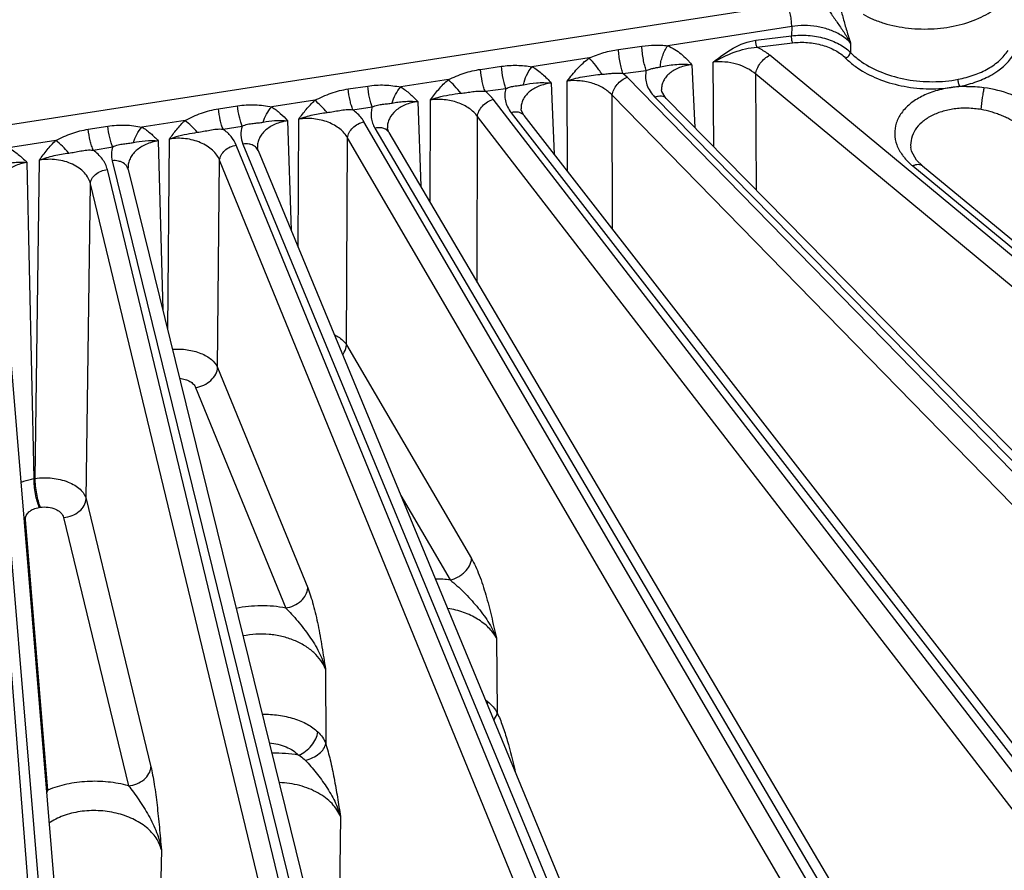
# Model space of a CAD drawing. Units: inches. Extents: x 0 to 17, y 0 to 11.
# Drawn here: x 13.7 to 14.4, y 6 to 6.5 of the extents above; entities that cross this region are included whole.
import ezdxf

# ---------------------------------------------------------------- set-up
doc = ezdxf.new("R2010")
doc.units = ezdxf.units.IN
doc.header["$LTSCALE"] = 0.935
doc.header["$MEASUREMENT"] = 0
doc.layers.add('7_ALL_FEATURES', color=7, linetype='CONTINUOUS')

msp = doc.modelspace()

# ---------------------------------------------------------------- linework, layer by layer
at = {"layer": '7_ALL_FEATURES', "color": 9, "linetype": 'CONTINUOUS'}
for p, q in [((14.25162, 6.55243), (13.46773, 6.43116)), ((14.2544, 6.53723), (14.16813, 6.52389)), ((14.2544, 6.53723), (14.25428, 6.53075)), ((14.22945, 6.52768), (14.25428, 6.53075)), ((14.1339, 6.52127), (14.15011, 6.52358)), ((14.23022, 6.52279), (14.25504, 6.52587)), ((14.29536, 6.52575), (14.2952, 6.51928)), ((14.11355, 6.51544), (14.07366, 6.50927)), ((14.81735, 6.03793), (14.23912, 6.51723)), ((14.03796, 6.50744), (14.05242, 6.50955)), ((14.18491, 6.51065), (14.18689, 6.46705)), ((14.2002, 6.45352), (14.1998, 6.51244)), ((14.13699, 6.50463), (14.15324, 6.50668)), ((14.13997, 6.50196), (14.13699, 6.50463)), ((14.65828, 5.97149), (14.13997, 6.50196)), ((14.80758, 6.02473), (14.22934, 6.50403)), ((14.22988, 6.42333), (14.22934, 6.50403)), ((13.94585, 6.4938), (13.95943, 6.49584)), ((14.01549, 6.50027), (13.98242, 6.49516)), ((14.08714, 6.49787), (14.08913, 6.44834)), ((14.09845, 6.43637), (14.09828, 6.49929)), ((14.36545, 6.49485), (14.37132, 6.49586)), ((14.04108, 6.49215), (14.05555, 6.4941)), ((14.64787, 5.9589), (14.12956, 6.48937)), ((14.12981, 6.39605), (14.12956, 6.48937)), ((14.15924, 6.48804), (14.6648, 5.97393)), ((14.16386, 6.49322), (14.16386, 6.4931)), ((13.8555, 6.48), (13.86881, 6.48206)), ((13.92259, 6.4859), (13.89261, 6.48126)), ((13.94901, 6.47933), (13.9626, 6.48129)), ((13.99415, 6.48496), (13.99624, 6.42607)), ((14.00292, 6.41474), (14.00301, 6.48618)), ((14.48804, 5.91501), (14.0467, 6.48663)), ((14.03563, 6.35928), (14.03577, 6.47469)), ((14.47711, 5.90307), (14.03577, 6.47469)), ((14.05926, 6.47724), (14.49497, 5.91705)), ((14.0661, 6.48007), (14.0661, 6.47998)), ((13.76494, 6.46575), (13.77851, 6.46791)), ((13.8323, 6.47193), (13.80231, 6.46729)), ((13.85877, 6.46581), (13.87208, 6.46787)), ((13.90368, 6.47167), (13.90604, 6.39566)), ((13.911, 6.38367), (13.91147, 6.47283)), ((14.30851, 5.86912), (13.95676, 6.47098)), ((13.96444, 6.46649), (14.31577, 5.87073)), ((13.74249, 6.45804), (13.70942, 6.45292)), ((13.76838, 6.45125), (13.78194, 6.45349)), ((13.81368, 6.4577), (13.81685, 6.34008)), ((13.82023, 6.32633), (13.82147, 6.45895)), ((14.12166, 5.83432), (13.86795, 6.45476)), ((13.87255, 6.45547), (14.12917, 5.83548)), ((13.94467, 6.31581), (13.94542, 6.45972)), ((14.29718, 5.85785), (13.94542, 6.45972)), ((13.72215, 6.44273), (13.72719, 6.22274)), ((13.72799, 6.22287), (13.73102, 6.44426)), ((13.78156, 6.44388), (13.93721, 5.81168)), ((13.85499, 6.30006), (13.85633, 6.44418)), ((14.11005, 5.82374), (13.85633, 6.44418)), ((14.33861, 6.44023), (14.8234, 6.04075)), ((13.92953, 5.81098), (13.77825, 6.43768)), ((13.68947, 6.43137), (13.74199, 5.7996)), ((13.76349, 6.20872), (13.76648, 6.42782)), ((13.91777, 5.80111), (13.76648, 6.42782)), ((13.73423, 5.79936), (13.6856, 6.41944)), ((13.94467, 6.31581), (14.03165, 6.1671)), ((13.85499, 6.30006), (13.9177, 6.14672)), ((13.83967, 6.28611), (13.90238, 6.13277)), ((13.72719, 6.22274), (13.72799, 6.22287)), ((13.76349, 6.20872), (13.80854, 6.02221)), ((13.98246, 6.21102), (14.01683, 6.15226)), ((13.73085, 6.20269), (13.73165, 6.20282)), ((13.73692, 6.00613), (13.72125, 6.1943)), ((13.74783, 6.19568), (13.79289, 6.00918)), ((14.04889, 6.11192), (14.0495, 6.05991)), ((13.93001, 6.09031), (13.93014, 6.03849)), ((14.04271, 6.06614), (14.04292, 6.06751)), ((13.94044, 5.98765), (13.93953, 5.92546)), ((13.81584, 5.96454), (13.81392, 5.85314))]:
    msp.add_line(p, q, dxfattribs=at)
at = {"layer": '7_ALL_FEATURES', "color": 7, "linetype": 'CONTINUOUS'}
for p, q in [((14.37592, 6.49536), (14.37142, 6.49564)), ((14.16404, 6.49197), (14.16386, 6.49322)), ((14.16705, 6.48722), (14.67262, 5.97311)), ((14.06807, 6.47543), (14.50378, 5.91524)), ((13.97311, 6.46681), (13.97311, 6.46675)), ((13.9742, 6.46345), (14.32553, 5.8677)), ((13.88264, 6.45318), (13.88264, 6.45316)), ((13.88314, 6.45098), (13.88264, 6.45318)), ((13.88314, 6.45098), (14.13976, 5.83099)), ((14.33718, 6.45325), (14.33718, 6.4532)), ((14.33768, 6.45063), (14.33718, 6.4532)), ((14.34128, 6.44429), (14.33768, 6.45063)), ((14.34542, 6.44021), (14.34128, 6.44429)), ((14.34542, 6.44021), (14.83023, 6.04072)), ((13.79264, 6.43896), (13.79264, 6.43892)), ((13.79281, 6.43772), (13.94846, 5.80552)), ((13.70113, 6.42338), (13.75365, 5.79161))]:
    msp.add_line(p, q, dxfattribs=at)
for points in [[(14.16705, 6.48722), (14.16635, 6.48798), (14.16404, 6.49197)], [(14.06807, 6.47543), (14.0662, 6.47916), (14.0661, 6.48007)], [(13.9742, 6.46345), (13.97316, 6.46625), (13.97311, 6.46681)], [(13.79282, 6.43768), (13.79269, 6.43836), (13.79264, 6.43896)]]:
    msp.add_lwpolyline(points, dxfattribs=at)
at = {"layer": '7_ALL_FEATURES', "color": 9, "linetype": 'CONTINUOUS'}
for centre, radius, start, end in [((14.37704, 6.41222), 0.08315, 82.31103, 90.77045), ((14.17972, 6.5082), 0.02874, 221.54399, 224.56335), ((13.72092, 6.21382), 0.01952, 267.68442, 270.98827), ((14.00601, 6.06153), 0.09137, 83.2026, 89.63556), ((14.02147, 6.03943), 0.03534, 52.62707, 54.95011), ((13.8956, 5.93914), 0.09264, 80.24716, 91.73598), ((13.73659, 6.02565), 0.01953, 267.59951, 270.988), ((13.96342, 5.90401), 0.24845, 155.73127, 156.25782)]:
    msp.add_arc(centre, radius, start, end, dxfattribs=at)
for points, knots in [([(14.30405, 6.54577), (14.30625, 6.5445), (14.31099, 6.54217), (14.3214, 6.53841), (14.33572, 6.53559), (14.35346, 6.53518), (14.37068, 6.53771), (14.38595, 6.54296), (14.39648, 6.54959), (14.40257, 6.55597), (14.40573, 6.56092), (14.40759, 6.56613), (14.4079, 6.56972), (14.40782, 6.57146)], [0, 0, 0, 0, 0.0626, 0.129358, 0.271553, 0.419194, 0.563728, 0.697141, 0.813719, 0.865272, 0.912731, 0.957129, 1, 1, 1, 1]), ([(14.28643, 6.55819), (14.28689, 6.55583), (14.28809, 6.55071), (14.2902, 6.54275), (14.29262, 6.53427), (14.2944, 6.52858), (14.29536, 6.52575)], [0, 0, 0, 0, 0.214592, 0.468713, 0.733487, 1, 1, 1, 1]), ([(14.2544, 6.53723), (14.25438, 6.53853), (14.2542, 6.54123), (14.25363, 6.54525), (14.25279, 6.54904), (14.25205, 6.5514), (14.25162, 6.55243)], [0, 0, 0, 0, 0.250367, 0.522912, 0.783472, 1, 1, 1, 1]), ([(14.27832, 6.5517), (14.27947, 6.54966), (14.28219, 6.54548), (14.28664, 6.53924), (14.2912, 6.53265), (14.29403, 6.52808), (14.29536, 6.52575)], [0, 0, 0, 0, 0.226289, 0.480935, 0.740753, 1, 1, 1, 1]), ([(14.29536, 6.52575), (14.2931, 6.52813), (14.28822, 6.53178), (14.28009, 6.53537), (14.26901, 6.53812), (14.26014, 6.53816), (14.2544, 6.53723)], [0, 0, 0, 0, 0.223902, 0.408454, 0.603223, 1, 1, 1, 1]), ([(14.25504, 6.52587), (14.25491, 6.5262), (14.25468, 6.52695), (14.25436, 6.52858), (14.25425, 6.52988), (14.25428, 6.53075)], [0, 0, 0, 0, 0.215351, 0.475565, 1, 1, 1, 1]), ([(14.25428, 6.53075), (14.25812, 6.53123), (14.26591, 6.53139), (14.27717, 6.52946), (14.28722, 6.52554), (14.29291, 6.52155), (14.2952, 6.51928)], [0, 0, 0, 0, 0.265608, 0.530421, 0.778869, 1, 1, 1, 1]), ([(14.15011, 6.52358), (14.15312, 6.52401), (14.15767, 6.52437), (14.16369, 6.52426), (14.16666, 6.52403), (14.16813, 6.52389)], [0, 0, 0, 0, 0.50503, 0.75438, 1, 1, 1, 1]), ([(14.15324, 6.50668), (14.1528, 6.50781), (14.15201, 6.51035), (14.1511, 6.51447), (14.15044, 6.51896), (14.15018, 6.52205), (14.15011, 6.52358)], [0, 0, 0, 0, 0.210228, 0.461765, 0.733054, 1, 1, 1, 1]), ([(14.163, 6.50918), (14.16304, 6.5104), (14.16339, 6.51295), (14.16445, 6.51673), (14.16602, 6.52045), (14.16738, 6.52279), (14.16813, 6.52389)], [0, 0, 0, 0, 0.233019, 0.486332, 0.746724, 1, 1, 1, 1]), ([(14.16813, 6.52389), (14.16983, 6.52317), (14.17309, 6.52147), (14.17749, 6.51826), (14.18075, 6.51521), (14.18317, 6.51263), (14.18434, 6.51132), (14.18491, 6.51065)], [0, 0, 0, 0, 0.257403, 0.508408, 0.755287, 0.87782, 1, 1, 1, 1]), ([(14.1998, 6.51244), (14.2042, 6.51594), (14.21317, 6.52268), (14.2239, 6.52699), (14.22945, 6.52768)], [0, 0, 0, 0, 0.501167, 1, 1, 1, 1]), ([(14.1998, 6.51244), (14.20449, 6.51511), (14.21182, 6.51867), (14.22214, 6.52188), (14.22752, 6.5227), (14.23022, 6.52279)], [0, 0, 0, 0, 0.499698, 0.750049, 1, 1, 1, 1]), ([(14.23022, 6.52279), (14.23008, 6.52312), (14.22986, 6.52388), (14.22954, 6.52551), (14.22943, 6.52681), (14.22945, 6.52768)], [0, 0, 0, 0, 0.215352, 0.475567, 1, 1, 1, 1]), ([(14.23912, 6.51723), (14.23847, 6.51776), (14.2357, 6.5199), (14.23263, 6.52166), (14.23022, 6.52279)], [0, 0, 0, 0, 0.238944, 1, 1, 1, 1]), ([(14.25504, 6.52587), (14.2585, 6.52629), (14.26552, 6.52642), (14.27566, 6.52462), (14.2847, 6.52102), (14.28981, 6.51736), (14.29186, 6.51529)], [0, 0, 0, 0, 0.265095, 0.529565, 0.778107, 1, 1, 1, 1]), ([(14.09828, 6.49929), (14.10046, 6.50224), (14.10506, 6.5081), (14.11054, 6.51319), (14.11355, 6.51544)], [0, 0, 0, 0, 0.494218, 1, 1, 1, 1]), ([(14.11355, 6.51544), (14.1152, 6.51612), (14.11851, 6.51743), (14.12523, 6.51965), (14.13042, 6.52078), (14.1339, 6.52127)], [0, 0, 0, 0, 0.252327, 0.503176, 1, 1, 1, 1]), ([(14.12241, 6.50402), (14.12103, 6.50609), (14.11819, 6.50999), (14.11512, 6.51372), (14.11355, 6.51544)], [0, 0, 0, 0, 0.515673, 1, 1, 1, 1]), ([(14.13701, 6.50463), (14.13657, 6.50574), (14.13579, 6.50824), (14.13489, 6.51229), (14.13423, 6.51671), (14.13397, 6.51976), (14.1339, 6.52127)], [0, 0, 0, 0, 0.209974, 0.460971, 0.73211, 1, 1, 1, 1]), ([(14.22934, 6.50403), (14.22946, 6.50533), (14.23024, 6.50804), (14.23241, 6.51176), (14.23542, 6.51499), (14.23785, 6.51664), (14.23912, 6.51723)], [0, 0, 0, 0, 0.229106, 0.488406, 0.754057, 1, 1, 1, 1]), ([(14.29186, 6.51529), (14.29229, 6.51545), (14.29311, 6.51591), (14.29414, 6.51687), (14.29489, 6.51802), (14.29516, 6.51887), (14.2952, 6.51928)], [0, 0, 0, 0, 0.250876, 0.516404, 0.772887, 1, 1, 1, 1]), ([(14.29186, 6.51529), (14.29248, 6.51467), (14.29509, 6.51217), (14.29795, 6.50995), (14.30021, 6.50841)], [0, 0, 0, 0, 0.241606, 1, 1, 1, 1]), ([(14.2952, 6.51928), (14.29578, 6.51869), (14.29823, 6.51632), (14.30093, 6.5142), (14.30307, 6.51273)], [0, 0, 0, 0, 0.241707, 1, 1, 1, 1]), ([(14.37019, 6.50056), (14.37398, 6.50131), (14.3812, 6.50317), (14.39107, 6.50754), (14.39914, 6.51332), (14.40331, 6.51811), (14.40495, 6.52062)], [0, 0, 0, 0, 0.281256, 0.542407, 0.782047, 1, 1, 1, 1]), ([(14.37142, 6.49564), (14.37542, 6.49645), (14.38307, 6.49853), (14.39623, 6.50446), (14.40457, 6.51137), (14.40816, 6.51685)], [0, 0, 0, 0, 0.283098, 0.546033, 1, 1, 1, 1]), ([(14.05242, 6.50955), (14.05598, 6.51007), (14.06137, 6.51043), (14.06846, 6.51), (14.07194, 6.50953), (14.07366, 6.50927)], [0, 0, 0, 0, 0.506118, 0.755618, 1, 1, 1, 1]), ([(14.05555, 6.4941), (14.05514, 6.49512), (14.05441, 6.49743), (14.0532, 6.50256), (14.05264, 6.5067), (14.05242, 6.50955)], [0, 0, 0, 0, 0.209532, 0.458501, 1, 1, 1, 1]), ([(14.0678, 6.49676), (14.06819, 6.499), (14.06971, 6.50345), (14.07217, 6.50743), (14.07366, 6.50927)], [0, 0, 0, 0, 0.489966, 1, 1, 1, 1]), ([(14.07366, 6.50927), (14.07629, 6.50785), (14.08113, 6.50435), (14.08521, 6.50006), (14.08714, 6.49787)], [0, 0, 0, 0, 0.505772, 1, 1, 1, 1]), ([(14.15324, 6.50668), (14.15408, 6.50704), (14.15575, 6.50764), (14.15827, 6.50826), (14.16068, 6.5087), (14.16224, 6.50902), (14.163, 6.50918)], [0, 0, 0, 0, 0.270025, 0.527112, 0.769775, 1, 1, 1, 1]), ([(14.163, 6.50918), (14.16461, 6.50954), (14.16794, 6.51019), (14.1732, 6.5109), (14.17891, 6.51113), (14.18287, 6.51091), (14.18491, 6.51065)], [0, 0, 0, 0, 0.224398, 0.461914, 0.72048, 1, 1, 1, 1]), ([(14.18491, 6.51066), (14.18199, 6.51033), (14.17772, 6.50937), (14.17265, 6.50701), (14.16948, 6.50485), (14.16693, 6.50231), (14.16509, 6.49947), (14.16401, 6.4964), (14.16382, 6.49427), (14.16386, 6.49322)], [0, 0, 0, 0, 0.294802, 0.431092, 0.558432, 0.67711, 0.788462, 0.89499, 1, 1, 1, 1]), ([(14.22934, 6.50403), (14.22754, 6.50564), (14.2233, 6.50848), (14.21601, 6.51134), (14.20801, 6.51279), (14.20251, 6.51275), (14.1998, 6.51244)], [0, 0, 0, 0, 0.230325, 0.480413, 0.74092, 1, 1, 1, 1]), ([(14.30021, 6.50841), (14.30456, 6.50544), (14.31437, 6.50035), (14.33059, 6.49554), (14.34793, 6.49346), (14.35969, 6.49404), (14.36545, 6.49485)], [0, 0, 0, 0, 0.232614, 0.483437, 0.742925, 1, 1, 1, 1]), ([(14.30307, 6.51273), (14.30755, 6.50965), (14.31773, 6.50445), (14.33457, 6.49981), (14.35242, 6.49835), (14.36441, 6.49936), (14.37019, 6.50056)], [0, 0, 0, 0, 0.233855, 0.486464, 0.74628, 1, 1, 1, 1]), ([(14.01549, 6.50027), (14.0173, 6.5011), (14.02092, 6.50275), (14.02831, 6.50552), (14.03408, 6.50687), (14.03796, 6.50744)], [0, 0, 0, 0, 0.252585, 0.503534, 1, 1, 1, 1]), ([(14.04108, 6.49215), (14.04067, 6.49317), (14.03994, 6.49545), (14.03875, 6.50053), (14.03818, 6.50462), (14.03796, 6.50744)], [0, 0, 0, 0, 0.209428, 0.458105, 1, 1, 1, 1]), ([(14.09828, 6.49929), (14.10024, 6.50002), (14.10422, 6.50129), (14.11031, 6.50261), (14.11638, 6.50348), (14.12041, 6.50387), (14.12241, 6.50402)], [0, 0, 0, 0, 0.254544, 0.507492, 0.756017, 1, 1, 1, 1]), ([(14.12241, 6.50402), (14.1236, 6.50411), (14.12599, 6.50435), (14.12961, 6.50473), (14.13328, 6.50493), (14.13576, 6.50479), (14.13699, 6.50463)], [0, 0, 0, 0, 0.244881, 0.493215, 0.745369, 1, 1, 1, 1]), ([(14.12956, 6.48937), (14.12966, 6.49065), (14.13047, 6.49333), (14.13279, 6.49694), (14.13602, 6.49999), (14.13862, 6.50146), (14.13997, 6.50196)], [0, 0, 0, 0, 0.225708, 0.481624, 0.747693, 1, 1, 1, 1]), ([(14.15324, 6.50668), (14.15285, 6.50524), (14.15246, 6.5022), (14.15315, 6.49759), (14.15509, 6.49312), (14.15707, 6.49043), (14.15821, 6.48914)], [0, 0, 0, 0, 0.236792, 0.476452, 0.728483, 1, 1, 1, 1]), ([(13.95943, 6.49584), (13.96137, 6.49613), (13.96526, 6.49654), (13.97109, 6.49661), (13.97682, 6.49612), (13.98057, 6.49548), (13.98242, 6.49516)], [0, 0, 0, 0, 0.254241, 0.506928, 0.756461, 1, 1, 1, 1]), ([(13.9626, 6.48129), (13.96221, 6.48226), (13.9615, 6.48442), (13.9603, 6.48925), (13.9597, 6.49315), (13.95943, 6.49584)], [0, 0, 0, 0, 0.209449, 0.457054, 1, 1, 1, 1]), ([(13.97642, 6.48402), (13.97694, 6.48604), (13.97858, 6.49001), (13.981, 6.49354), (13.98242, 6.49516)], [0, 0, 0, 0, 0.49244, 1, 1, 1, 1]), ([(13.98242, 6.49516), (13.98354, 6.49447), (13.98572, 6.49299), (13.98874, 6.49049), (13.99153, 6.4878), (13.9933, 6.48593), (13.99415, 6.48496)], [0, 0, 0, 0, 0.254218, 0.5049, 0.75317, 1, 1, 1, 1]), ([(14.00301, 6.48618), (14.00484, 6.4887), (14.00866, 6.4937), (14.01308, 6.4982), (14.01549, 6.50027)], [0, 0, 0, 0, 0.495054, 1, 1, 1, 1]), ([(14.02418, 6.49079), (14.02282, 6.49255), (14.02004, 6.49582), (14.01702, 6.49889), (14.01549, 6.50027)], [0, 0, 0, 0, 0.518432, 1, 1, 1, 1]), ([(14.05555, 6.4941), (14.05659, 6.49456), (14.05869, 6.49529), (14.06186, 6.49588), (14.0649, 6.49624), (14.06685, 6.49657), (14.0678, 6.49676)], [0, 0, 0, 0, 0.270469, 0.528147, 0.769812, 1, 1, 1, 1]), ([(14.08714, 6.49787), (14.08421, 6.4975), (14.07995, 6.49648), (14.07489, 6.49404), (14.07173, 6.49183), (14.06918, 6.48926), (14.06734, 6.48638), (14.06626, 6.48328), (14.06607, 6.48113), (14.0661, 6.48007)], [0, 0, 0, 0, 0.293726, 0.429818, 0.557224, 0.676187, 0.787929, 0.894818, 1, 1, 1, 1]), ([(14.0678, 6.49676), (14.07075, 6.49737), (14.07718, 6.49834), (14.0837, 6.49824), (14.08714, 6.49787)], [0, 0, 0, 0, 0.466013, 1, 1, 1, 1]), ([(14.12956, 6.48937), (14.12784, 6.49125), (14.12356, 6.49461), (14.11587, 6.49798), (14.10722, 6.49972), (14.10123, 6.49965), (14.09828, 6.49929)], [0, 0, 0, 0, 0.225219, 0.474195, 0.737055, 1, 1, 1, 1]), ([(14.36545, 6.49485), (14.36174, 6.49433), (14.35631, 6.49311), (14.34947, 6.49071), (14.34335, 6.48797), (14.3367, 6.48378), (14.33056, 6.47748), (14.32675, 6.47027), (14.32561, 6.46251), (14.32719, 6.45471), (14.32981, 6.45), (14.33143, 6.44777)], [0, 0, 0, 0, 0.157564, 0.232777, 0.305002, 0.43933, 0.560498, 0.67108, 0.776613, 0.884166, 1, 1, 1, 1]), ([(14.37594, 6.49557), (14.37418, 6.49555), (14.37068, 6.49537), (14.36718, 6.49509), (14.36545, 6.49485)], [0, 0, 0, 0, 0.502593, 1, 1, 1, 1]), ([(14.41268, 6.48748), (14.41082, 6.48837), (14.40297, 6.49173), (14.39458, 6.49376), (14.38817, 6.49462)], [0, 0, 0, 0, 0.240988, 1, 1, 1, 1]), ([(13.92259, 6.4859), (13.92446, 6.48681), (13.92818, 6.48864), (13.9358, 6.49172), (13.94181, 6.49319), (13.94585, 6.4938)], [0, 0, 0, 0, 0.252707, 0.503719, 1, 1, 1, 1]), ([(13.94901, 6.47933), (13.94862, 6.48029), (13.94791, 6.48245), (13.94672, 6.48725), (13.94612, 6.49112), (13.94585, 6.4938)], [0, 0, 0, 0, 0.209412, 0.456886, 1, 1, 1, 1]), ([(14.00301, 6.48618), (14.00473, 6.48684), (14.01161, 6.48911), (14.01881, 6.49024), (14.02418, 6.49079)], [0, 0, 0, 0, 0.253998, 1, 1, 1, 1]), ([(14.02418, 6.49079), (14.02556, 6.49093), (14.02834, 6.49129), (14.0325, 6.49198), (14.03676, 6.49244), (14.03965, 6.49233), (14.04108, 6.49215)], [0, 0, 0, 0, 0.244969, 0.493101, 0.745416, 1, 1, 1, 1]), ([(14.0467, 6.48663), (14.04632, 6.48713), (14.04463, 6.48916), (14.04267, 6.49094), (14.04108, 6.49215)], [0, 0, 0, 0, 0.239602, 1, 1, 1, 1]), ([(14.05555, 6.4941), (14.05513, 6.49272), (14.05464, 6.48985), (14.05505, 6.48544), (14.0566, 6.48113), (14.05828, 6.4785), (14.05926, 6.47724)], [0, 0, 0, 0, 0.240664, 0.481865, 0.732668, 1, 1, 1, 1]), ([(14.16705, 6.48722), (14.16663, 6.48765), (14.16558, 6.48836), (14.16364, 6.48883), (14.16146, 6.48872), (14.15999, 6.48832), (14.15924, 6.48804)], [0, 0, 0, 0, 0.216295, 0.44978, 0.711296, 1, 1, 1, 1]), ([(13.86881, 6.48206), (13.87082, 6.48237), (13.87485, 6.48281), (13.88089, 6.48287), (13.88683, 6.48233), (13.8907, 6.48161), (13.89261, 6.48126)], [0, 0, 0, 0, 0.25431, 0.507119, 0.75672, 1, 1, 1, 1]), ([(13.87208, 6.46787), (13.8717, 6.46881), (13.87098, 6.47092), (13.86975, 6.47563), (13.86911, 6.47944), (13.86881, 6.48206)], [0, 0, 0, 0, 0.20958, 0.456774, 1, 1, 1, 1]), ([(13.88666, 6.47073), (13.88723, 6.47265), (13.88888, 6.4764), (13.89124, 6.47973), (13.89261, 6.48126)], [0, 0, 0, 0, 0.493782, 1, 1, 1, 1]), ([(13.89261, 6.48126), (13.8947, 6.47996), (13.8986, 6.47696), (13.90203, 6.47345), (13.90368, 6.47167)], [0, 0, 0, 0, 0.504348, 1, 1, 1, 1]), ([(13.91147, 6.47283), (13.91312, 6.47514), (13.91655, 6.47973), (13.92047, 6.48394), (13.92259, 6.4859)], [0, 0, 0, 0, 0.495468, 1, 1, 1, 1]), ([(13.9311, 6.47741), (13.92976, 6.479), (13.92704, 6.48195), (13.92409, 6.48468), (13.92259, 6.4859)], [0, 0, 0, 0, 0.519211, 1, 1, 1, 1]), ([(13.9626, 6.48129), (13.96221, 6.4801), (13.96167, 6.47762), (13.96172, 6.4738), (13.96264, 6.47001), (13.96376, 6.46764), (13.96444, 6.46649)], [0, 0, 0, 0, 0.245662, 0.490045, 0.739637, 1, 1, 1, 1]), ([(13.9626, 6.48129), (13.96375, 6.48183), (13.96612, 6.48266), (13.96971, 6.48321), (13.97314, 6.48349), (13.97535, 6.48382), (13.97642, 6.48402)], [0, 0, 0, 0, 0.269355, 0.527077, 0.768534, 1, 1, 1, 1]), ([(13.99415, 6.48496), (13.99122, 6.48456), (13.98695, 6.48349), (13.9819, 6.48097), (13.97783, 6.47807), (13.97475, 6.47431), (13.97328, 6.47004), (13.97308, 6.46788), (13.97311, 6.46681)], [0, 0, 0, 0, 0.293016, 0.429145, 0.556805, 0.787218, 0.894506, 1, 1, 1, 1]), ([(13.97642, 6.48402), (13.97774, 6.48428), (13.98049, 6.48474), (13.9848, 6.48517), (13.98939, 6.48531), (13.99254, 6.48513), (13.99415, 6.48496)], [0, 0, 0, 0, 0.227484, 0.469293, 0.727213, 1, 1, 1, 1]), ([(14.03577, 6.47469), (14.03422, 6.47684), (14.02998, 6.48076), (14.02196, 6.48468), (14.01269, 6.4867), (14.0062, 6.48662), (14.00301, 6.48618)], [0, 0, 0, 0, 0.220122, 0.4677, 0.732919, 1, 1, 1, 1]), ([(14.03577, 6.47469), (14.03586, 6.47595), (14.03668, 6.4786), (14.03913, 6.48208), (14.04256, 6.48493), (14.0453, 6.48622), (14.0467, 6.48663)], [0, 0, 0, 0, 0.222796, 0.47539, 0.741702, 1, 1, 1, 1]), ([(13.8323, 6.47193), (13.83416, 6.47285), (13.83786, 6.47472), (13.84359, 6.47709), (13.84948, 6.47888), (13.85349, 6.47969), (13.8555, 6.48)], [0, 0, 0, 0, 0.25258, 0.503471, 0.752391, 1, 1, 1, 1]), ([(13.85877, 6.46581), (13.85838, 6.46675), (13.85766, 6.46886), (13.85644, 6.47357), (13.8558, 6.47738), (13.8555, 6.48)], [0, 0, 0, 0, 0.20958, 0.456773, 1, 1, 1, 1]), ([(13.91147, 6.47283), (13.91464, 6.47407), (13.92113, 6.47598), (13.9278, 6.47702), (13.9311, 6.47741)], [0, 0, 0, 0, 0.505744, 1, 1, 1, 1]), ([(13.9311, 6.47741), (13.93257, 6.47758), (13.93551, 6.47802), (13.93991, 6.47893), (13.94441, 6.47958), (13.94749, 6.47951), (13.94901, 6.47933)], [0, 0, 0, 0, 0.245022, 0.493031, 0.745464, 1, 1, 1, 1]), ([(13.95676, 6.47098), (13.95631, 6.47176), (13.95418, 6.47493), (13.95135, 6.4776), (13.94901, 6.47933)], [0, 0, 0, 0, 0.235136, 1, 1, 1, 1]), ([(14.06807, 6.47543), (14.06764, 6.47598), (14.06652, 6.47694), (14.06435, 6.47771), (14.06185, 6.47782), (14.06013, 6.4775), (14.05926, 6.47724)], [0, 0, 0, 0, 0.218692, 0.453416, 0.714482, 1, 1, 1, 1]), ([(14.38625, 6.47946), (14.38312, 6.47996), (14.37839, 6.48046), (14.37211, 6.48041), (14.36604, 6.47983), (14.35889, 6.47826), (14.35118, 6.47515), (14.34482, 6.47087), (14.34014, 6.46561), (14.3374, 6.4596), (14.33703, 6.45532), (14.33718, 6.45325)], [0, 0, 0, 0, 0.150413, 0.224928, 0.298279, 0.43961, 0.571125, 0.691228, 0.800374, 0.90153, 1, 1, 1, 1]), ([(14.41164, 6.46913), (14.40989, 6.47041), (14.4071, 6.47217), (14.40314, 6.47416), (14.39997, 6.47552), (14.39667, 6.47673), (14.39213, 6.4782), (14.38863, 6.47907), (14.38625, 6.47946)], [0, 0, 0, 0, 0.23494, 0.357056, 0.481738, 0.608884, 0.738205, 1, 1, 1, 1]), ([(13.77851, 6.46791), (13.78051, 6.46823), (13.78453, 6.46869), (13.79058, 6.46879), (13.79652, 6.4683), (13.8004, 6.46763), (13.80231, 6.46729)], [0, 0, 0, 0, 0.254232, 0.506936, 0.756504, 1, 1, 1, 1]), ([(13.78194, 6.45349), (13.78154, 6.45445), (13.78079, 6.45659), (13.77951, 6.46138), (13.77883, 6.46524), (13.77851, 6.46791)], [0, 0, 0, 0, 0.209777, 0.457409, 1, 1, 1, 1]), ([(13.79645, 6.45658), (13.797, 6.45853), (13.79861, 6.46233), (13.80095, 6.46573), (13.80231, 6.46729)], [0, 0, 0, 0, 0.494, 1, 1, 1, 1]), ([(13.80231, 6.46729), (13.80446, 6.466), (13.80847, 6.46301), (13.81199, 6.45949), (13.81368, 6.4577)], [0, 0, 0, 0, 0.504561, 1, 1, 1, 1]), ([(13.82147, 6.45895), (13.82308, 6.46124), (13.82642, 6.46579), (13.83023, 6.46998), (13.8323, 6.47193)], [0, 0, 0, 0, 0.495502, 1, 1, 1, 1]), ([(13.84084, 6.46364), (13.83949, 6.4652), (13.83676, 6.46809), (13.8338, 6.47075), (13.8323, 6.47193)], [0, 0, 0, 0, 0.519097, 1, 1, 1, 1]), ([(13.87208, 6.46787), (13.87141, 6.46589), (13.87076, 6.46162), (13.87174, 6.45743), (13.87255, 6.45547)], [0, 0, 0, 0, 0.496412, 1, 1, 1, 1]), ([(13.87208, 6.46787), (13.87329, 6.46844), (13.87577, 6.46934), (13.87956, 6.4699), (13.88319, 6.47017), (13.88553, 6.47051), (13.88666, 6.47073)], [0, 0, 0, 0, 0.268496, 0.52599, 0.767463, 1, 1, 1, 1]), ([(13.90368, 6.47167), (13.90074, 6.47124), (13.89647, 6.4701), (13.89143, 6.46751), (13.88827, 6.4652), (13.88574, 6.46254), (13.8839, 6.45959), (13.88281, 6.45644), (13.88261, 6.45425), (13.88264, 6.45318)], [0, 0, 0, 0, 0.291889, 0.427703, 0.555286, 0.674727, 0.787121, 0.894556, 1, 1, 1, 1]), ([(13.88666, 6.47073), (13.8893, 6.47123), (13.89496, 6.472), (13.90068, 6.47195), (13.90368, 6.47167)], [0, 0, 0, 0, 0.471307, 1, 1, 1, 1]), ([(13.94542, 6.45972), (13.9441, 6.46213), (13.94113, 6.4654), (13.93622, 6.46868), (13.93182, 6.47074), (13.92698, 6.47224), (13.92018, 6.47342), (13.9149, 6.47334), (13.91147, 6.47283)], [0, 0, 0, 0, 0.214869, 0.334454, 0.4611, 0.59326, 0.728855, 1, 1, 1, 1]), ([(13.94542, 6.45972), (13.94558, 6.46232), (13.94793, 6.46626), (13.95246, 6.46955), (13.9553, 6.47066), (13.95676, 6.47098)], [0, 0, 0, 0, 0.46587, 0.734182, 1, 1, 1, 1]), ([(13.74249, 6.45804), (13.74429, 6.45892), (13.74788, 6.46068), (13.75525, 6.46366), (13.76105, 6.46513), (13.76494, 6.46575)], [0, 0, 0, 0, 0.252642, 0.503655, 1, 1, 1, 1]), ([(13.76838, 6.45125), (13.76798, 6.45221), (13.76723, 6.45437), (13.76594, 6.45918), (13.76526, 6.46307), (13.76494, 6.46575)], [0, 0, 0, 0, 0.209802, 0.457562, 1, 1, 1, 1]), ([(13.82147, 6.45895), (13.82304, 6.45959), (13.82933, 6.46179), (13.83592, 6.46301), (13.84084, 6.46364)], [0, 0, 0, 0, 0.253767, 1, 1, 1, 1]), ([(13.84084, 6.46364), (13.84231, 6.46382), (13.84525, 6.4643), (13.84965, 6.46527), (13.85416, 6.466), (13.85724, 6.46597), (13.85877, 6.46581)], [0, 0, 0, 0, 0.244838, 0.492771, 0.745332, 1, 1, 1, 1]), ([(13.86795, 6.45476), (13.86708, 6.45688), (13.86446, 6.46104), (13.86083, 6.46431), (13.85877, 6.46581)], [0, 0, 0, 0, 0.473579, 1, 1, 1, 1]), ([(13.96982, 6.46651), (13.96941, 6.46662), (13.96763, 6.46692), (13.96578, 6.46679), (13.96444, 6.46649)], [0, 0, 0, 0, 0.236658, 1, 1, 1, 1]), ([(13.97419, 6.46345), (13.97375, 6.4642), (13.97246, 6.46557), (13.97074, 6.46629), (13.96982, 6.46651)], [0, 0, 0, 0, 0.480182, 1, 1, 1, 1]), ([(13.73102, 6.44426), (13.7327, 6.4467), (13.73621, 6.45155), (13.74027, 6.45598), (13.74249, 6.45804)], [0, 0, 0, 0, 0.495087, 1, 1, 1, 1]), ([(13.75133, 6.4492), (13.74994, 6.45086), (13.74712, 6.45394), (13.74405, 6.45677), (13.74249, 6.45804)], [0, 0, 0, 0, 0.518266, 1, 1, 1, 1]), ([(13.78194, 6.45349), (13.78143, 6.45195), (13.78083, 6.44872), (13.78117, 6.44545), (13.78156, 6.44388)], [0, 0, 0, 0, 0.500843, 1, 1, 1, 1]), ([(13.78194, 6.45349), (13.78314, 6.45408), (13.7856, 6.45501), (13.78937, 6.45564), (13.79298, 6.45598), (13.79532, 6.45635), (13.79645, 6.45658)], [0, 0, 0, 0, 0.268197, 0.525311, 0.766963, 1, 1, 1, 1]), ([(13.81368, 6.4577), (13.81075, 6.45723), (13.80649, 6.45604), (13.80146, 6.45339), (13.79831, 6.45105), (13.79577, 6.44836), (13.79393, 6.44539), (13.79283, 6.44222), (13.79262, 6.44003), (13.79264, 6.43896)], [0, 0, 0, 0, 0.291256, 0.427035, 0.554757, 0.674448, 0.7871, 0.894669, 1, 1, 1, 1]), ([(13.79645, 6.45658), (13.79912, 6.45711), (13.80484, 6.45796), (13.81064, 6.45795), (13.81368, 6.4577)], [0, 0, 0, 0, 0.471422, 1, 1, 1, 1]), ([(13.85633, 6.44418), (13.85584, 6.44547), (13.85446, 6.448), (13.85149, 6.45135), (13.84766, 6.45424), (13.84149, 6.45744), (13.83259, 6.45968), (13.82514, 6.45955), (13.82147, 6.45895)], [0, 0, 0, 0, 0.101868, 0.211384, 0.329354, 0.455421, 0.724511, 1, 1, 1, 1]), ([(13.85633, 6.44418), (13.8564, 6.44541), (13.85721, 6.44798), (13.85985, 6.4512), (13.86356, 6.45362), (13.86646, 6.45453), (13.86795, 6.45476)], [0, 0, 0, 0, 0.218815, 0.464994, 0.731063, 1, 1, 1, 1]), ([(13.87813, 6.45517), (13.8777, 6.45529), (13.87587, 6.45571), (13.87396, 6.45569), (13.87255, 6.45547)], [0, 0, 0, 0, 0.239391, 1, 1, 1, 1]), ([(13.88314, 6.45098), (13.88293, 6.45147), (13.8824, 6.45242), (13.88084, 6.45405), (13.87925, 6.45483), (13.87813, 6.45517)], [0, 0, 0, 0, 0.236862, 0.479606, 1, 1, 1, 1]), ([(13.70942, 6.45292), (13.71184, 6.45161), (13.71636, 6.44848), (13.72028, 6.44467), (13.72215, 6.44273)], [0, 0, 0, 0, 0.505436, 1, 1, 1, 1]), ([(13.73101, 6.44426), (13.73266, 6.44492), (13.73599, 6.44613), (13.7411, 6.44749), (13.74622, 6.44849), (13.74963, 6.44899), (13.75133, 6.4492)], [0, 0, 0, 0, 0.254142, 0.506818, 0.755737, 1, 1, 1, 1]), ([(13.75133, 6.4492), (13.75272, 6.44938), (13.75551, 6.44982), (13.7597, 6.45071), (13.76399, 6.45139), (13.76692, 6.45138), (13.76838, 6.45125)], [0, 0, 0, 0, 0.244398, 0.49232, 0.74503, 1, 1, 1, 1]), ([(13.77825, 6.43768), (13.77762, 6.44027), (13.77501, 6.44551), (13.77081, 6.44946), (13.76838, 6.45125)], [0, 0, 0, 0, 0.469538, 1, 1, 1, 1]), ([(14.33143, 6.44777), (14.33192, 6.44709), (14.33406, 6.44435), (14.33657, 6.44191), (14.33861, 6.44023)], [0, 0, 0, 0, 0.239904, 1, 1, 1, 1]), ([(13.72215, 6.44273), (13.71921, 6.44222), (13.71495, 6.44097), (13.70993, 6.43826), (13.70587, 6.43519), (13.7028, 6.43132), (13.7013, 6.42697), (13.70108, 6.42478), (13.70111, 6.4237)], [0, 0, 0, 0, 0.291066, 0.426993, 0.554989, 0.786872, 0.894693, 1, 1, 1, 1]), ([(13.70373, 6.44122), (13.70656, 6.44185), (13.71267, 6.44289), (13.71889, 6.44297), (13.72215, 6.44273)], [0, 0, 0, 0, 0.469823, 1, 1, 1, 1]), ([(13.76648, 6.42782), (13.76617, 6.4292), (13.76509, 6.43198), (13.76235, 6.43571), (13.75858, 6.43896), (13.75225, 6.44257), (13.74285, 6.44511), (13.73493, 6.44494), (13.73102, 6.44426)], [0, 0, 0, 0, 0.100201, 0.207483, 0.323652, 0.448931, 0.719795, 1, 1, 1, 1]), ([(13.78728, 6.44324), (13.78684, 6.44339), (13.78498, 6.44391), (13.78301, 6.44402), (13.78156, 6.44388)], [0, 0, 0, 0, 0.241919, 1, 1, 1, 1]), ([(13.7928, 6.43772), (13.79265, 6.43833), (13.79216, 6.43954), (13.79049, 6.44169), (13.78861, 6.44277), (13.78728, 6.44324)], [0, 0, 0, 0, 0.234652, 0.476822, 1, 1, 1, 1]), ([(14.34542, 6.44021), (14.34503, 6.44054), (14.34407, 6.44105), (14.34237, 6.44127), (14.34049, 6.44099), (14.33924, 6.44053), (14.33861, 6.44023)], [0, 0, 0, 0, 0.212787, 0.444604, 0.706947, 1, 1, 1, 1]), ([(13.76648, 6.42781), (13.76653, 6.42902), (13.76732, 6.43155), (13.77001, 6.43464), (13.7738, 6.43683), (13.77674, 6.43755), (13.77825, 6.43768)], [0, 0, 0, 0, 0.217932, 0.461012, 0.72648, 1, 1, 1, 1]), ([(13.93619, 6.32289), (13.9371, 6.32244), (13.94033, 6.32062), (13.94322, 6.31807), (13.94467, 6.31581)], [0, 0, 0, 0, 0.276652, 1, 1, 1, 1]), ([(13.82357, 6.3128), (13.82698, 6.31304), (13.8337, 6.31279), (13.84167, 6.31075), (13.84719, 6.3081), (13.85149, 6.30516), (13.85403, 6.30221), (13.85499, 6.30006)], [0, 0, 0, 0, 0.287887, 0.561404, 0.686628, 0.801745, 1, 1, 1, 1]), ([(13.94204, 6.30897), (13.94243, 6.30951), (13.94373, 6.31159), (13.94456, 6.31402), (13.94467, 6.31581)], [0, 0, 0, 0, 0.26921, 1, 1, 1, 1]), ([(13.83967, 6.28611), (13.84163, 6.28641), (13.84546, 6.28761), (13.85036, 6.2908), (13.85383, 6.29505), (13.85491, 6.29845), (13.85499, 6.30006)], [0, 0, 0, 0, 0.268937, 0.535006, 0.781185, 1, 1, 1, 1]), ([(13.82858, 6.29252), (13.82985, 6.2924), (13.83172, 6.29205), (13.83404, 6.29121), (13.83606, 6.29021), (13.83815, 6.28865), (13.83932, 6.28697), (13.83967, 6.28611)], [0, 0, 0, 0, 0.28571, 0.422408, 0.552912, 0.791281, 1, 1, 1, 1]), ([(13.71797, 6.22015), (13.71868, 6.22045), (13.72166, 6.2216), (13.72479, 6.22236), (13.72719, 6.22274)], [0, 0, 0, 0, 0.240499, 1, 1, 1, 1]), ([(13.73085, 6.20269), (13.73029, 6.20406), (13.72931, 6.20718), (13.72821, 6.21217), (13.72745, 6.21747), (13.72721, 6.22104), (13.72719, 6.22274)], [0, 0, 0, 0, 0.216528, 0.477088, 0.749633, 1, 1, 1, 1]), ([(13.72799, 6.22287), (13.73189, 6.22343), (13.73972, 6.22355), (13.74905, 6.22142), (13.75544, 6.21833), (13.75924, 6.21556), (13.76203, 6.21237), (13.76317, 6.20993), (13.76349, 6.20872)], [0, 0, 0, 0, 0.288995, 0.566623, 0.692533, 0.806511, 0.908408, 1, 1, 1, 1]), ([(13.73165, 6.20282), (13.73109, 6.20418), (13.73011, 6.2073), (13.72901, 6.2123), (13.72825, 6.21759), (13.72801, 6.22116), (13.72799, 6.22287)], [0, 0, 0, 0, 0.216528, 0.477088, 0.749633, 1, 1, 1, 1]), ([(13.74783, 6.19568), (13.74983, 6.19585), (13.75373, 6.19678), (13.75878, 6.19967), (13.76236, 6.20376), (13.76343, 6.20712), (13.76349, 6.20872)], [0, 0, 0, 0, 0.273333, 0.538886, 0.782078, 1, 1, 1, 1]), ([(13.72125, 6.1943), (13.72121, 6.19477), (13.72126, 6.19574), (13.72188, 6.19769), (13.7237, 6.19992), (13.72692, 6.20179), (13.72948, 6.20248), (13.73085, 6.20269)], [0, 0, 0, 0, 0.102303, 0.207202, 0.435516, 0.701139, 1, 1, 1, 1]), ([(13.73165, 6.20282), (13.73343, 6.20309), (13.73703, 6.20314), (13.7413, 6.20204), (13.7442, 6.20048), (13.74592, 6.19908), (13.74718, 6.19748), (13.74769, 6.19628), (13.74783, 6.19568)], [0, 0, 0, 0, 0.283568, 0.557256, 0.682894, 0.798254, 0.903428, 1, 1, 1, 1]), ([(14.01683, 6.15226), (14.01874, 6.15269), (14.02153, 6.15379), (14.02484, 6.15593), (14.02892, 6.15944), (14.03144, 6.16368), (14.03165, 6.1671)], [0, 0, 0, 0, 0.265885, 0.401428, 0.534575, 1, 1, 1, 1]), ([(14.03165, 6.1671), (14.03264, 6.16539), (14.03454, 6.16165), (14.03802, 6.1533), (14.04176, 6.14169), (14.04489, 6.12953), (14.0472, 6.1195), (14.04833, 6.11445), (14.04889, 6.11192)], [0, 0, 0, 0, 0.102136, 0.216551, 0.467763, 0.732267, 0.866016, 1, 1, 1, 1]), ([(14.01683, 6.15226), (14.01844, 6.15099), (14.02162, 6.14821), (14.02786, 6.1422), (14.0354, 6.13415), (14.04331, 6.12364), (14.04733, 6.1159), (14.04888, 6.11193)], [0, 0, 0, 0, 0.118071, 0.243327, 0.500054, 0.754001, 1, 1, 1, 1]), ([(13.90238, 6.13277), (13.90434, 6.13307), (13.90817, 6.13427), (13.91306, 6.13746), (13.91653, 6.14171), (13.91761, 6.14511), (13.9177, 6.14672)], [0, 0, 0, 0, 0.268937, 0.535009, 0.781188, 1, 1, 1, 1]), ([(13.9177, 6.14672), (13.91843, 6.14493), (13.9198, 6.14105), (13.92231, 6.13245), (13.92497, 6.12058), (13.92718, 6.10821), (13.92881, 6.09801), (13.92962, 6.09288), (13.93001, 6.09031)], [0, 0, 0, 0, 0.099969, 0.213375, 0.464636, 0.730481, 0.865097, 1, 1, 1, 1]), ([(13.90238, 6.13277), (13.89667, 6.13384), (13.88508, 6.13484), (13.87351, 6.13366), (13.86788, 6.13249)], [0, 0, 0, 0, 0.502585, 1, 1, 1, 1]), ([(13.90237, 6.13277), (13.90379, 6.13139), (13.9066, 6.12838), (13.91216, 6.12196), (13.91887, 6.11341), (13.92571, 6.10238), (13.92889, 6.09437), (13.93001, 6.09031)], [0, 0, 0, 0, 0.116313, 0.241093, 0.498223, 0.752868, 1, 1, 1, 1]), ([(14.04889, 6.11193), (14.04747, 6.11454), (14.04358, 6.11955), (14.03573, 6.12555), (14.02607, 6.13005), (14.01893, 6.13184), (14.01522, 6.13243)], [0, 0, 0, 0, 0.219084, 0.460526, 0.72276, 1, 1, 1, 1]), ([(13.93001, 6.09031), (13.9292, 6.09242), (13.92693, 6.09658), (13.922, 6.10205), (13.91565, 6.10675), (13.90812, 6.11051), (13.8997, 6.11317), (13.8878, 6.11508), (13.87856, 6.11458), (13.87265, 6.11333)], [0, 0, 0, 0, 0.101835, 0.211641, 0.330092, 0.456757, 0.58994, 0.727089, 1, 1, 1, 1]), ([(14.04292, 6.06751), (14.04428, 6.06647), (14.04678, 6.06417), (14.04871, 6.06137), (14.0495, 6.05991)], [0, 0, 0, 0, 0.506506, 1, 1, 1, 1]), ([(13.88608, 6.05889), (13.88985, 6.05897), (13.89729, 6.05855), (13.90787, 6.05623), (13.91717, 6.05237), (13.92247, 6.04869), (13.92465, 6.04664)], [0, 0, 0, 0, 0.27356, 0.537658, 0.782259, 1, 1, 1, 1]), ([(14.04708, 6.05494), (14.0477, 6.05571), (14.04872, 6.05728), (14.04935, 6.05906), (14.0495, 6.05991)], [0, 0, 0, 0, 0.533743, 1, 1, 1, 1]), ([(14.0495, 6.05991), (14.05088, 6.05692), (14.05342, 6.05051), (14.05778, 6.0368), (14.0604, 6.02602), (14.06206, 6.01871)], [0, 0, 0, 0, 0.229174, 0.478533, 1, 1, 1, 1]), ([(13.91129, 6.03044), (13.91301, 6.03111), (13.91632, 6.03303), (13.92044, 6.03695), (13.92342, 6.04157), (13.92449, 6.04499), (13.92465, 6.04664)], [0, 0, 0, 0, 0.252863, 0.518023, 0.773284, 1, 1, 1, 1]), ([(13.92465, 6.04664), (13.92586, 6.0455), (13.92804, 6.04298), (13.92957, 6.04002), (13.93014, 6.03849)], [0, 0, 0, 0, 0.50383, 1, 1, 1, 1]), ([(13.89108, 6.03903), (13.89503, 6.03865), (13.90077, 6.0373), (13.90739, 6.03383), (13.91013, 6.03163), (13.91129, 6.03044)], [0, 0, 0, 0, 0.532195, 0.776654, 1, 1, 1, 1]), ([(13.91596, 6.02688), (13.91775, 6.0273), (13.92116, 6.02849), (13.92557, 6.03118), (13.92879, 6.03452), (13.92997, 6.03721), (13.93014, 6.03848)], [0, 0, 0, 0, 0.286051, 0.558988, 0.799349, 1, 1, 1, 1]), ([(13.93014, 6.03849), (13.93135, 6.03474), (13.93349, 6.02673), (13.9361, 6.01422), (13.93799, 6.00329), (13.9394, 5.99437), (13.94011, 5.98989), (13.94044, 5.98765)], [0, 0, 0, 0, 0.227725, 0.478379, 0.737979, 0.868888, 1, 1, 1, 1]), ([(13.91129, 6.03044), (13.91173, 6.0302), (13.91342, 6.02921), (13.91497, 6.02796), (13.91596, 6.02688)], [0, 0, 0, 0, 0.254211, 1, 1, 1, 1]), ([(13.79289, 6.00918), (13.79488, 6.00934), (13.79879, 6.01027), (13.80384, 6.01316), (13.80742, 6.01725), (13.80848, 6.02061), (13.80854, 6.02221)], [0, 0, 0, 0, 0.273334, 0.538889, 0.782081, 1, 1, 1, 1]), ([(13.80854, 6.02221), (13.80899, 6.02035), (13.80983, 6.01635), (13.81133, 6.00751), (13.81291, 5.99538), (13.8142, 5.98278), (13.81515, 5.97239), (13.81562, 5.96716), (13.81584, 5.96454)], [0, 0, 0, 0, 0.098406, 0.211057, 0.462262, 0.729082, 0.864374, 1, 1, 1, 1]), ([(13.91596, 6.02688), (13.91725, 6.02549), (13.9198, 6.02259), (13.9248, 6.01657), (13.93071, 6.00868), (13.93664, 5.99857), (13.93944, 5.99132), (13.94044, 5.98765)], [0, 0, 0, 0, 0.122007, 0.248211, 0.503551, 0.755197, 1, 1, 1, 1]), ([(13.79289, 6.00918), (13.78825, 6.01041), (13.7787, 6.01212), (13.76421, 6.01246), (13.75009, 6.0106), (13.74112, 6.00787), (13.73692, 6.00613)], [0, 0, 0, 0, 0.252506, 0.508947, 0.760766, 1, 1, 1, 1]), ([(13.79288, 6.00918), (13.79411, 6.00768), (13.79653, 6.00446), (13.8001, 5.9994), (13.80366, 5.99403), (13.80814, 5.98662), (13.81287, 5.97697), (13.81518, 5.9687), (13.81584, 5.96454)], [0, 0, 0, 0, 0.11449, 0.238511, 0.366543, 0.495616, 0.75101, 1, 1, 1, 1]), ([(13.94044, 5.98765), (13.93914, 5.991), (13.93588, 5.99577), (13.93009, 6.00088), (13.92279, 6.0056), (13.91197, 6.00981), (13.90261, 6.01119), (13.8978, 6.01137)], [0, 0, 0, 0, 0.210883, 0.327438, 0.451421, 0.717973, 1, 1, 1, 1]), ([(13.81584, 5.96454), (13.81517, 5.96748), (13.81244, 5.9734), (13.80537, 5.98077), (13.79578, 5.98659), (13.78436, 5.99049), (13.77192, 5.9922), (13.75937, 5.99159), (13.74765, 5.9887), (13.74061, 5.9852), (13.73754, 5.98309)], [0, 0, 0, 0, 0.09921, 0.209446, 0.332223, 0.465439, 0.604558, 0.74376, 0.877144, 1, 1, 1, 1])]:
    msp.add_open_spline(points, degree=3, knots=knots, dxfattribs=at)
at = {"layer": '7_ALL_FEATURES', "color": 7, "linetype": 'CONTINUOUS'}
for points, knots in [([(14.37141, 6.49564), (14.37122, 6.49596), (14.37089, 6.49669), (14.37053, 6.49789), (14.3703, 6.49917), (14.37024, 6.50004), (14.37025, 6.50046)], [0, 0, 0, 0, 0.219894, 0.480075, 0.75076, 1, 1, 1, 1]), ([(14.3863, 6.47962), (14.38653, 6.48234), (14.38701, 6.48639), (14.38781, 6.49147), (14.38826, 6.49384), (14.38849, 6.49489)], [0, 0, 0, 0, 0.531487, 0.790867, 1, 1, 1, 1])]:
    msp.add_open_spline(points, degree=3, knots=knots, dxfattribs=at)

doc.saveas('drawing.dxf')
